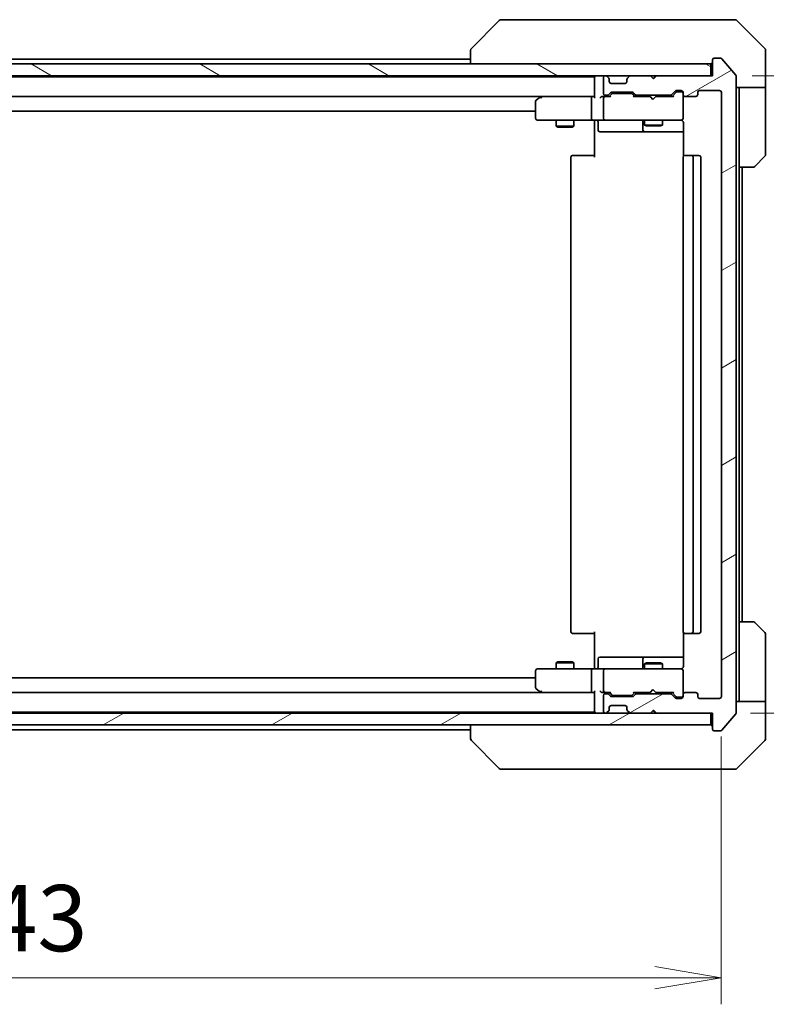
# Model space of a CAD drawing. Units: millimetres. Extents: x 65 to 7554, y 36 to 1300.
# Drawn here: x 3322 to 3448, y 989 to 1156 of the extents above; entities that cross this region are included whole.
import ezdxf

# ---------------------------------------------------------------- set-up
doc = ezdxf.new("R2010")
doc.units = ezdxf.units.MM
doc.header["$LTSCALE"] = 4.5
doc.layers.get('Defpoints').update_dxf_attribs({"lineweight": 25})
for name, color, linetype, lineweight in [('Dimension (ISO)', 7, 'Continuous', 18), ('Hatch (ISO)', 1, 'Continuous', 18), ('Visible (ISO)', 7, 'Continuous', 35)]:
    doc.layers.add(name, color=color, linetype=linetype, lineweight=lineweight)
doc.styles.add('Note Text (TK)', font='txt')
doc.dimstyles.new('Default - Method 1b (TK)', dxfattribs={"dimscale": 4.5, "dimtxt": 2.5, "dimasz": 2.5, "dimexe": 1, "dimexo": 1.5, "dimgap": 1, "dimtad": 1, "dimdsep": 46, "dimtxsty": 'Note Text (TK)', "dimblk": 'OPEN', "dimcen": 0.09, "dimdle": 5, "dimclrd": 100, "dimclre": 100, "dimclrt": 7, "dimadec": 1, "dimazin": 1, "dimtfac": 1, "dimtmove": 0, "dimatfit": 3, "dimldrblk": 'OPEN', "dimfxl": 1, "dimtolj": 1, "dimlwd": -1, "dimlwe": -1, "dimarcsym": 0})
pattern_1 = [(30, (1769.5, -9e-14), (-7.14375, 12.37334), [])]

# ---------------------------------------------------------------- blocks, each defined once
blk = doc.blocks.new('_Open')
at = {"color": 0, "linetype": 'ByBlock', "lineweight": -2}
for p, q in [((-1, 0.167), (0, 0)), ((-1, -0.167), (0, 0)), ((0, 0), (-1, 0))]:
    blk.add_line(p, q, dxfattribs=at)
blk = doc.blocks.new('*D31')
at = {"layer": 'Defpoints', "color": 0}
for p in [(3439.23, 1146.39), (3438.93, 1038.39), (3483.65, 1038.39)]:
    blk.add_point(p, dxfattribs=at)
at = {"layer": 'Dimension (ISO)', "color": 100}
for p, q in [((3445.98, 1146.39), (3488.15, 1146.39)), ((3483.65, 1135.14), (3483.65, 1049.64)), ((3445.68, 1038.39), (3488.15, 1038.39))]:
    blk.add_line(p, q, dxfattribs=at)
at = {"layer": 'Dimension (ISO)', "color": 100, "xscale": 11.25, "yscale": 11.25, "zscale": 11.25}
for p, rotation in [((3483.65, 1146.39), 90), ((3483.65, 1038.39), 270)]:
    blk.add_blockref('_Open', p, dxfattribs=dict(at, rotation=rotation))
at = {"layer": 'Dimension (ISO)', "color": 7, "insert": (3473.55, 1081.41), "char_height": 11.25, "attachment_point": 4, "rotation": 90, "style": 'Note Text (TK)'}
blk.add_mtext('\\A1;\\fMS PGothic|b0|i0;{\\H11.2050;108', dxfattribs=at)
blk = doc.blocks.new('*D32')
at = {"layer": 'Defpoints', "color": 0}
for p in [(3197.73, 1041.19), (3440.73, 1041.19), (3440.73, 993.57)]:
    blk.add_point(p, dxfattribs=at)
at = {"layer": 'Dimension (ISO)', "color": 100}
for p, q in [((3197.73, 1034.44), (3197.73, 989.07)), ((3440.73, 1034.44), (3440.73, 989.07)), ((3208.98, 993.57), (3429.48, 993.57))]:
    blk.add_line(p, q, dxfattribs=at)
at = {"layer": 'Dimension (ISO)', "color": 100, "xscale": 11.25, "yscale": 11.25, "zscale": 11.25, "rotation": 180}
blk.add_blockref('_Open', (3197.73, 993.57), dxfattribs=at)
at = {"layer": 'Dimension (ISO)', "color": 100, "xscale": 11.25, "yscale": 11.25, "zscale": 11.25}
blk.add_blockref('_Open', (3440.73, 993.57), dxfattribs=at)
at = {"layer": 'Dimension (ISO)', "color": 7, "insert": (3307.84, 1003.67), "char_height": 11.25, "attachment_point": 4, "style": 'Note Text (TK)'}
blk.add_mtext('\\A1;\\fMS PGothic|b0|i0;{\\H11.2050;243', dxfattribs=at)

msp = doc.modelspace()

# ---------------------------------------------------------------- hatches: boundary and pattern name
at = {"layer": 'Hatch (ISO)'}
h = msp.add_hatch(dxfattribs=at)
h.set_pattern_fill('ANSI31', color=256, scale=114.3, angle=105.000246, style=0)
h.set_pattern_definition([(150.00025, (1769.5, -9e-14), (-7.1437, -12.37337), [])])
h.paths.add_polyline_path([(3438.9347, 1146.3927), (3438.9347, 1148.3927), (3199.5347, 1148.3927), (3199.5347, 1146.3927)])
h = msp.add_hatch(dxfattribs=at)
h.set_pattern_fill('ANSI31', color=256, scale=114.3, angle=-14.999978, style=0)
h.set_pattern_definition(pattern_1)
edge = h.paths.add_edge_path()
edge.add_ellipse((3439.5347, 1035.6927), major_axis=(0, -0.3), ratio=1, start_angle=270, end_angle=360)
edge.add_line((3439.5347, 1035.3927), (3440.5942, 1035.3927))
edge.add_ellipse((3440.5942, 1035.6927), major_axis=(0.3, 0), ratio=1, start_angle=270, end_angle=320.194429)
edge.add_line((3440.8246, 1035.5007), (3443.1652, 1038.3093))
edge.add_ellipse((3442.9347, 1038.5013), major_axis=(0.1921, 0.2305), ratio=1, start_angle=270, end_angle=309.805571)
edge.add_line((3443.2347, 1038.5013), (3443.2347, 1146.2841))
edge.add_ellipse((3442.9347, 1146.2841), major_axis=(0, 0.3), ratio=1, start_angle=270, end_angle=309.805571)
edge.add_line((3443.1652, 1146.4762), (3440.8246, 1149.2848))
edge.add_ellipse((3440.5942, 1149.0927), major_axis=(-0.1921, 0.2305), ratio=1, start_angle=270, end_angle=320.194429)
edge.add_line((3440.5942, 1149.3927), (3439.5347, 1149.3927))
edge.add_ellipse((3439.5347, 1149.0927), major_axis=(-0.3, 0), ratio=1, start_angle=270, end_angle=360)
edge.add_line((3439.2347, 1149.0927), (3439.2347, 1146.3927))
edge.add_line((3439.2347, 1146.3927), (3429.7347, 1146.3927))
edge.add_line((3429.7347, 1146.3927), (3429.2347, 1145.8927))
edge.add_line((3429.2347, 1145.8927), (3428.7347, 1146.3927))
edge.add_line((3428.7347, 1146.3927), (3425.359, 1146.3927))
edge.add_ellipse((3425.359, 1146.0927), major_axis=(-0.3, 0), ratio=1, start_angle=270, end_angle=315)
edge.add_line((3425.1468, 1146.3049), (3424.8226, 1145.9806))
edge.add_ellipse((3425.0347, 1145.7685), major_axis=(-0.2121, -0.2121), ratio=1, start_angle=270, end_angle=315)
edge.add_line((3424.7347, 1145.7685), (3424.7347, 1145.3927))
edge.add_ellipse((3424.4347, 1145.3927), major_axis=(0, -0.3), ratio=1, start_angle=0, end_angle=90, ccw=False)
edge.add_line((3424.4347, 1145.0927), (3422.0347, 1145.0927))
edge.add_ellipse((3422.0347, 1145.3927), major_axis=(-0.3, 0), ratio=1, start_angle=0, end_angle=90, ccw=False)
edge.add_line((3421.7347, 1145.3927), (3421.7347, 1145.7685))
edge.add_ellipse((3421.4347, 1145.7685), major_axis=(0, 0.3), ratio=1, start_angle=270, end_angle=315)
edge.add_line((3421.6468, 1145.9806), (3421.3226, 1146.3049))
edge.add_ellipse((3421.1104, 1146.0927), major_axis=(-0.2121, 0.2121), ratio=1, start_angle=270, end_angle=315)
edge.add_line((3421.1104, 1146.3927), (3421.0347, 1146.3927))
edge.add_ellipse((3421.0347, 1146.0927), major_axis=(-0.3, 0), ratio=1, start_angle=270, end_angle=360)
edge.add_line((3420.7347, 1146.0927), (3420.7347, 1143.3927))
edge.add_ellipse((3421.0347, 1143.3927), major_axis=(0, -0.3), ratio=1, start_angle=270, end_angle=360)
edge.add_line((3421.0347, 1143.0927), (3421.4104, 1143.0927))
edge.add_ellipse((3421.4104, 1143.3927), major_axis=(0.3, 0), ratio=1, start_angle=270, end_angle=315)
edge.add_line((3421.6226, 1143.1806), (3421.9468, 1143.5049))
edge.add_ellipse((3422.159, 1143.2927), major_axis=(0.2121, 0.2121), ratio=1, start_angle=45, end_angle=90, ccw=False)
edge.add_line((3422.159, 1143.5927), (3425.6604, 1143.5927))
edge.add_ellipse((3425.6604, 1143.2927), major_axis=(0.3, 0), ratio=1, start_angle=45, end_angle=90, ccw=False)
edge.add_line((3425.8726, 1143.5049), (3426.1968, 1143.1806))
edge.add_ellipse((3426.409, 1143.3927), major_axis=(0.2121, -0.2121), ratio=1, start_angle=270, end_angle=315)
edge.add_line((3426.409, 1143.0927), (3432.0604, 1143.0927))
edge.add_ellipse((3432.0604, 1143.3927), major_axis=(0.3, 0), ratio=1, start_angle=270, end_angle=315)
edge.add_line((3432.2726, 1143.1806), (3432.8968, 1143.8049))
edge.add_ellipse((3433.109, 1143.5927), major_axis=(0.2121, 0.2121), ratio=1, start_angle=45, end_angle=90, ccw=False)
edge.add_line((3433.109, 1143.8927), (3433.9347, 1143.8927))
edge.add_ellipse((3433.9347, 1143.5927), major_axis=(0.3, 0), ratio=1, start_angle=0, end_angle=90, ccw=False)
edge.add_line((3434.2347, 1143.5927), (3434.2347, 1143.1927))
edge.add_ellipse((3434.5347, 1143.1927), major_axis=(0, -0.3), ratio=1, start_angle=270, end_angle=360)
edge.add_line((3434.5347, 1142.8927), (3436.4347, 1142.8927))
edge.add_ellipse((3436.4347, 1143.1927), major_axis=(0.3, 0), ratio=1, start_angle=270, end_angle=360)
edge.add_line((3436.7347, 1143.1927), (3436.7347, 1143.5927))
edge.add_ellipse((3437.0347, 1143.5927), major_axis=(0, 0.3), ratio=1, start_angle=0, end_angle=90, ccw=False)
edge.add_line((3437.0347, 1143.8927), (3440.4347, 1143.8927))
edge.add_ellipse((3440.4347, 1143.5927), major_axis=(0.3, 0), ratio=1, start_angle=0, end_angle=90, ccw=False)
edge.add_line((3440.7347, 1143.5927), (3440.7347, 1041.1927))
edge.add_ellipse((3440.4347, 1041.1927), major_axis=(0, -0.3), ratio=1, start_angle=0, end_angle=90, ccw=False)
edge.add_line((3440.4347, 1040.8927), (3437.0347, 1040.8927))
edge.add_ellipse((3437.0347, 1041.1927), major_axis=(-0.3, 0), ratio=1, start_angle=0, end_angle=90, ccw=False)
edge.add_line((3436.7347, 1041.1927), (3436.7347, 1041.5927))
edge.add_ellipse((3436.4347, 1041.5927), major_axis=(0, 0.3), ratio=1, start_angle=270, end_angle=360)
edge.add_line((3436.4347, 1041.8927), (3434.5347, 1041.8927))
edge.add_ellipse((3434.5347, 1041.5927), major_axis=(-0.3, 0), ratio=1, start_angle=270, end_angle=360)
edge.add_line((3434.2347, 1041.5927), (3434.2347, 1041.1927))
edge.add_ellipse((3433.9347, 1041.1927), major_axis=(0, -0.3), ratio=1, start_angle=0, end_angle=90, ccw=False)
edge.add_line((3433.9347, 1040.8927), (3433.109, 1040.8927))
edge.add_ellipse((3433.109, 1041.1927), major_axis=(-0.3, 0), ratio=1, start_angle=45, end_angle=90, ccw=False)
edge.add_line((3432.8968, 1040.9806), (3432.2726, 1041.6049))
edge.add_ellipse((3432.0604, 1041.3927), major_axis=(-0.2121, 0.2121), ratio=1, start_angle=270, end_angle=315)
edge.add_line((3432.0604, 1041.6927), (3426.409, 1041.6927))
edge.add_ellipse((3426.409, 1041.3927), major_axis=(-0.3, 0), ratio=1, start_angle=270, end_angle=315)
edge.add_line((3426.1968, 1041.6049), (3425.8726, 1041.2806))
edge.add_ellipse((3425.6604, 1041.4927), major_axis=(-0.2121, -0.2121), ratio=1, start_angle=45, end_angle=90, ccw=False)
edge.add_line((3425.6604, 1041.1927), (3422.159, 1041.1927))
edge.add_ellipse((3422.159, 1041.4927), major_axis=(-0.3, 0), ratio=1, start_angle=45, end_angle=90, ccw=False)
edge.add_line((3421.9468, 1041.2806), (3421.6226, 1041.6049))
edge.add_ellipse((3421.4104, 1041.3927), major_axis=(-0.2121, 0.2121), ratio=1, start_angle=270, end_angle=315)
edge.add_line((3421.4104, 1041.6927), (3421.0347, 1041.6927))
edge.add_ellipse((3421.0347, 1041.3927), major_axis=(-0.3, 0), ratio=1, start_angle=270, end_angle=360)
edge.add_line((3420.7347, 1041.3927), (3420.7347, 1038.6927))
edge.add_ellipse((3421.0347, 1038.6927), major_axis=(0, -0.3), ratio=1, start_angle=270, end_angle=360)
edge.add_line((3421.0347, 1038.3927), (3421.1104, 1038.3927))
edge.add_ellipse((3421.1104, 1038.6927), major_axis=(0.3, 0), ratio=1, start_angle=270, end_angle=315)
edge.add_line((3421.3226, 1038.4806), (3421.6468, 1038.8049))
edge.add_ellipse((3421.4347, 1039.017), major_axis=(0.2121, 0.2121), ratio=1, start_angle=270, end_angle=315)
edge.add_line((3421.7347, 1039.017), (3421.7347, 1039.3927))
edge.add_ellipse((3422.0347, 1039.3927), major_axis=(0, 0.3), ratio=1, start_angle=0, end_angle=90, ccw=False)
edge.add_line((3422.0347, 1039.6927), (3424.4347, 1039.6927))
edge.add_ellipse((3424.4347, 1039.3927), major_axis=(0.3, 0), ratio=1, start_angle=0, end_angle=90, ccw=False)
edge.add_line((3424.7347, 1039.3927), (3424.7347, 1039.017))
edge.add_ellipse((3425.0347, 1039.017), major_axis=(0, -0.3), ratio=1, start_angle=270, end_angle=315)
edge.add_line((3424.8226, 1038.8049), (3425.1468, 1038.4806))
edge.add_ellipse((3425.359, 1038.6927), major_axis=(0.2121, -0.2121), ratio=1, start_angle=270, end_angle=315)
edge.add_line((3425.359, 1038.3927), (3428.7347, 1038.3927))
edge.add_line((3428.7347, 1038.3927), (3429.2347, 1038.8927))
edge.add_line((3429.2347, 1038.8927), (3429.7347, 1038.3927))
edge.add_line((3429.7347, 1038.3927), (3439.2347, 1038.3927))
edge.add_line((3439.2347, 1038.3927), (3439.2347, 1035.6927))
h = msp.add_hatch(dxfattribs=at)
h.set_pattern_fill('ANSI31', color=256, scale=114.3, angle=-14.999978, style=0)
h.set_pattern_definition(pattern_1)
h.paths.add_polyline_path([(3438.9347, 1036.3927), (3438.9347, 1038.3927), (3199.5347, 1038.3927), (3199.5347, 1036.3927)])

# ---------------------------------------------------------------- linework, layer by layer
at = {"layer": 'Visible (ISO)'}
for p, q in [((3403.0882, 1155.7463), (3398.3811, 1151.0392)), ((3404.4174, 1155.8927), (3403.4418, 1155.8927)), ((3437.4295, 1155.8927), (3404.4174, 1155.8927)), ((3438.8976, 1155.8927), (3437.4295, 1155.8927)), ((3440.2347, 1155.8927), (3438.8976, 1155.8927)), ((3440.2347, 1155.8927), (3443.0276, 1155.8927)), ((3448.0882, 1151.0392), (3443.3811, 1155.7463)), ((3398.2347, 1150.6856), (3398.2347, 1150.6855)), ((3398.2347, 1150.6855), (3398.2347, 1148.3927)), ((3448.2347, 1148.3927), (3448.2347, 1150.6856)), ((3438.9347, 1148.3927), (3199.5347, 1148.3927)), ((3398.2347, 1149.1927), (3240.2347, 1149.1927)), ((3438.9347, 1146.3927), (3438.9347, 1148.3927)), ((3439.2347, 1149.0927), (3439.2347, 1146.3927)), ((3440.5942, 1149.3927), (3439.5347, 1149.3927)), ((3443.1652, 1146.4762), (3440.8246, 1149.2848)), ((3448.2347, 1144.3927), (3448.2347, 1148.3927)), ((3199.5347, 1146.3927), (3438.9347, 1146.3927)), ((3419.2347, 1146.1927), (3219.2347, 1146.1927)), ((3419.2347, 1146.3927), (3419.2347, 1146.1927)), ((3419.2347, 1146.1927), (3419.2347, 1146.0927)), ((3421.1104, 1146.3927), (3421.0347, 1146.3927)), ((3421.6468, 1145.9806), (3421.3226, 1146.3049)), ((3425.1468, 1146.3049), (3424.8226, 1145.9806)), ((3428.7347, 1146.3927), (3425.359, 1146.3927)), ((3429.2347, 1145.8927), (3428.7347, 1146.3927)), ((3429.5609, 1146.3049), (3429.1917, 1145.9357)), ((3429.7347, 1146.3927), (3429.2347, 1145.8927)), ((3429.6488, 1146.3927), (3429.5609, 1146.3049)), ((3439.2347, 1146.3927), (3429.7347, 1146.3927)), ((3443.2347, 1038.5013), (3443.2347, 1146.2841)), ((3419.2347, 1146.0927), (3419.2347, 1142.8049)), ((3420.7347, 1146.0927), (3420.7347, 1143.3927)), ((3421.6673, 1145.9602), (3421.6468, 1145.9806)), ((3421.7347, 1145.3927), (3421.7347, 1145.7685)), ((3424.4347, 1145.0927), (3422.0347, 1145.0927)), ((3424.7347, 1145.7685), (3424.7347, 1145.3927)), ((3424.8226, 1145.9806), (3424.8021, 1145.9602)), ((3219.6104, 1142.8927), (3418.859, 1142.8927)), ((3410.088, 1142.8327), (3409.3547, 1142.2827)), ((3410.168, 1142.8927), (3410.088, 1142.8327)), ((3418.859, 1142.8927), (3410.268, 1142.8927)), ((3419.2347, 1142.8927), (3418.859, 1142.8927)), ((3421.0347, 1142.8927), (3420.659, 1142.8927)), ((3421.0347, 1143.0927), (3421.4104, 1143.0927)), ((3421.9108, 1142.8927), (3421.0347, 1142.8927)), ((3421.6226, 1143.1806), (3421.9468, 1143.5049)), ((3421.7347, 1142.8927), (3422.1468, 1143.3048)), ((3422.159, 1143.5927), (3425.6604, 1143.5927)), ((3422.5024, 1143.3927), (3422.359, 1143.3927)), ((3425.317, 1143.3927), (3422.5024, 1143.3927)), ((3425.4604, 1143.3927), (3425.317, 1143.3927)), ((3426.0847, 1142.8927), (3425.6726, 1143.3048)), ((3425.8726, 1143.5049), (3426.1968, 1143.1806)), ((3428.6488, 1142.8927), (3425.9086, 1142.8927)), ((3426.409, 1143.0927), (3432.0604, 1143.0927)), ((3427.7347, 1143.0927), (3427.7347, 1142.8927)), ((3428.7088, 1142.8327), (3428.6488, 1142.8927)), ((3429.1488, 1142.3927), (3428.7088, 1142.8327)), ((3429.1488, 1142.3927), (3429.5888, 1142.8327)), ((3429.6488, 1142.8927), (3429.5888, 1142.8327)), ((3432.5608, 1142.8927), (3429.6488, 1142.8927)), ((3430.7347, 1143.0927), (3430.7347, 1142.8927)), ((3432.2726, 1143.1806), (3432.8968, 1143.8049)), ((3433.0968, 1143.6048), (3432.3847, 1142.8927)), ((3433.109, 1143.8927), (3433.9347, 1143.8927)), ((3433.4455, 1143.6927), (3433.309, 1143.6927)), ((3433.9347, 1143.6927), (3433.4455, 1143.6927)), ((3434.2347, 1143.5927), (3434.2347, 1143.1927)), ((3434.2347, 1139.1927), (3434.2347, 1143.1927)), ((3434.5347, 1142.8927), (3436.4347, 1142.8927)), ((3436.7347, 1143.1927), (3436.7347, 1143.5927)), ((3437.0347, 1143.8927), (3440.4347, 1143.8927)), ((3440.7347, 1143.5927), (3440.7347, 1041.1927)), ((3448.2347, 1144.3927), (3443.2347, 1144.3927)), ((3443.7347, 1144.3927), (3443.7347, 1143.3927)), ((3443.7347, 1130.8927), (3443.7347, 1143.3927)), ((3448.2347, 1143.3927), (3448.2347, 1144.3927)), ((3448.2347, 1143.3927), (3448.2347, 1133.0998)), ((3409.2347, 1142.0427), (3409.2347, 1139.1927)), ((3410.2981, 1142.5927), (3410.1425, 1142.7483)), ((3418.7347, 1139.1927), (3418.7347, 1142.5927)), ((3420.7347, 1142.5927), (3420.7347, 1139.1927)), ((3229.2347, 1140.3927), (3409.2347, 1140.3927)), ((3409.5347, 1138.8927), (3410.2981, 1138.8927)), ((3410.2981, 1138.8927), (3418.859, 1138.8927)), ((3412.7347, 1138.8927), (3412.7347, 1137.8427)), ((3412.7347, 1137.8427), (3415.7347, 1137.8427)), ((3413.0414, 1137.6894), (3412.7347, 1137.8427)), ((3415.428, 1137.6894), (3415.7347, 1137.8427)), ((3415.7347, 1138.8927), (3415.7347, 1137.8427)), ((3421.0347, 1138.8927), (3418.859, 1138.8927)), ((3419.2347, 1138.6677), (3419.2347, 1138.885)), ((3419.2347, 1138.6677), (3419.2347, 1138.3927)), ((3419.2347, 1132.5927), (3419.2347, 1138.3927)), ((3419.836, 1138.5927), (3419.836, 1137.1927)), ((3421.0347, 1138.8927), (3421.8529, 1138.8927)), ((3421.8529, 1138.8927), (3433.0493, 1138.8927)), ((3427.4402, 1138.5927), (3427.4402, 1137.1927)), ((3427.7347, 1138.8927), (3427.7347, 1138.0427)), ((3427.7347, 1138.0427), (3430.7347, 1138.0427)), ((3428.0414, 1137.8894), (3427.7347, 1138.0427)), ((3430.428, 1137.8894), (3428.0414, 1137.8894)), ((3430.428, 1137.8894), (3430.7347, 1138.0427)), ((3430.7347, 1138.8927), (3430.7347, 1138.0427)), ((3433.0493, 1138.8927), (3433.9347, 1138.8927)), ((3434.2347, 1139.1694), (3434.2347, 1139.1927)), ((3434.3245, 1138.3927), (3434.3245, 1132.8068)), ((3415.428, 1137.6894), (3413.0414, 1137.6894)), ((3420.136, 1136.8927), (3424.0656, 1136.8927)), ((3424.0656, 1136.8927), (3427.7402, 1136.8927)), ((3427.7402, 1136.8927), (3427.9117, 1136.8927)), ((3427.9117, 1136.8927), (3434.3245, 1136.8927)), ((3415.5347, 1132.8927), (3415.5933, 1132.8927)), ((3416.3004, 1132.8927), (3415.5933, 1132.8927)), ((3416.3004, 1132.8927), (3416.4418, 1132.8927)), ((3418.8205, 1132.8927), (3416.4418, 1132.8927)), ((3418.8205, 1132.8927), (3419.2347, 1132.8927)), ((3434.5347, 1132.8927), (3434.5933, 1132.8927)), ((3435.3004, 1132.8927), (3434.5933, 1132.8927)), ((3435.3004, 1132.8927), (3435.4418, 1132.8927)), ((3435.6347, 1132.8927), (3435.4418, 1132.8927)), ((3436.9347, 1132.8927), (3435.6347, 1132.8927)), ((3415.2347, 1132.5927), (3415.2347, 1052.1927)), ((3434.2347, 1132.5927), (3434.2347, 1052.1927)), ((3435.9347, 1052.1927), (3435.9347, 1132.5927)), ((3437.2347, 1052.1927), (3437.2347, 1132.5927)), ((3448.0882, 1132.7463), (3446.3811, 1131.0392)), ((3443.7347, 1053.8927), (3443.7347, 1130.8927)), ((3446.0276, 1130.8927), (3443.7347, 1130.8927)), ((3444.2347, 1053.8927), (3444.2347, 1130.8927)), ((3443.7347, 1053.8927), (3446.0276, 1053.8927)), ((3443.7347, 1053.8927), (3443.7347, 1041.3927)), ((3446.3811, 1053.7463), (3448.0882, 1052.0392)), ((3415.5933, 1051.8927), (3415.5347, 1051.8927)), ((3415.5933, 1051.8927), (3416.3004, 1051.8927)), ((3416.4418, 1051.8927), (3416.3004, 1051.8927)), ((3416.4418, 1051.8927), (3418.8205, 1051.8927)), ((3419.2347, 1051.8927), (3418.8205, 1051.8927)), ((3419.2347, 1046.3927), (3419.2347, 1052.1927)), ((3434.3245, 1051.9787), (3434.3245, 1046.3927)), ((3434.5933, 1051.8927), (3434.5347, 1051.8927)), ((3434.5933, 1051.8927), (3435.3004, 1051.8927)), ((3435.4418, 1051.8927), (3435.3004, 1051.8927)), ((3435.4418, 1051.8927), (3435.6347, 1051.8927)), ((3435.6347, 1051.8927), (3436.9347, 1051.8927)), ((3448.2347, 1041.3927), (3448.2347, 1051.6856)), ((3424.0656, 1047.8927), (3420.136, 1047.8927)), ((3427.7402, 1047.8927), (3424.0656, 1047.8927)), ((3427.9117, 1047.8927), (3427.7402, 1047.8927)), ((3434.3245, 1047.8927), (3427.9117, 1047.8927)), ((3413.0414, 1047.0961), (3412.7347, 1046.9427)), ((3415.7347, 1046.9427), (3412.7347, 1046.9427)), ((3412.7347, 1045.8927), (3412.7347, 1046.9427)), ((3413.0414, 1047.0961), (3415.428, 1047.0961)), ((3415.428, 1047.0961), (3415.7347, 1046.9427)), ((3415.7347, 1045.8927), (3415.7347, 1046.9427)), ((3419.2347, 1046.3927), (3419.2347, 1046.1178)), ((3419.2347, 1045.9005), (3419.2347, 1046.1178)), ((3419.836, 1046.1927), (3419.836, 1047.5927)), ((3427.4402, 1047.5927), (3427.4402, 1046.1927)), ((3428.0414, 1046.8961), (3427.7347, 1046.7427)), ((3430.7347, 1046.7427), (3427.7347, 1046.7427)), ((3427.7347, 1045.8927), (3427.7347, 1046.7427)), ((3428.0414, 1046.8961), (3430.428, 1046.8961)), ((3430.428, 1046.8961), (3430.7347, 1046.7427)), ((3430.7347, 1045.8927), (3430.7347, 1046.7427)), ((3409.2347, 1044.3927), (3229.2347, 1044.3927)), ((3409.2347, 1045.5927), (3409.2347, 1042.7427)), ((3410.2981, 1045.8927), (3409.5347, 1045.8927)), ((3418.859, 1045.8927), (3410.2981, 1045.8927)), ((3418.7347, 1042.1927), (3418.7347, 1045.5927)), ((3418.859, 1045.8927), (3421.0347, 1045.8927)), ((3420.7347, 1045.5927), (3420.7347, 1042.1927)), ((3421.8529, 1045.8927), (3421.0347, 1045.8927)), ((3433.0493, 1045.8927), (3421.8529, 1045.8927)), ((3433.9347, 1045.8927), (3433.0493, 1045.8927)), ((3434.2347, 1045.5927), (3434.2347, 1045.6161)), ((3434.2347, 1041.5927), (3434.2347, 1045.5927)), ((3418.859, 1041.8927), (3219.6104, 1041.8927)), ((3409.3547, 1042.5027), (3410.088, 1041.9527)), ((3410.088, 1041.9527), (3410.168, 1041.8927)), ((3410.2981, 1042.1927), (3410.1425, 1042.0371)), ((3410.268, 1041.8927), (3418.859, 1041.8927)), ((3418.859, 1041.8927), (3419.2347, 1041.8927)), ((3419.2347, 1041.9806), (3419.2347, 1038.6927)), ((3420.659, 1041.8927), (3421.0347, 1041.8927)), ((3420.7347, 1041.3927), (3420.7347, 1038.6927)), ((3421.0347, 1041.8927), (3421.9108, 1041.8927)), ((3421.4104, 1041.6927), (3421.0347, 1041.6927)), ((3421.9468, 1041.2806), (3421.6226, 1041.6049)), ((3422.1468, 1041.4806), (3421.7347, 1041.8927)), ((3425.6604, 1041.1927), (3422.159, 1041.1927)), ((3422.359, 1041.3927), (3422.5024, 1041.3927)), ((3422.5024, 1041.3927), (3425.317, 1041.3927)), ((3425.317, 1041.3927), (3425.4604, 1041.3927)), ((3426.0847, 1041.8927), (3425.6726, 1041.4806)), ((3426.1968, 1041.6049), (3425.8726, 1041.2806)), ((3425.9086, 1041.8927), (3428.6488, 1041.8927)), ((3432.0604, 1041.6927), (3426.409, 1041.6927)), ((3427.7347, 1041.6927), (3427.7347, 1041.8927)), ((3428.6488, 1041.8927), (3428.7088, 1041.9527)), ((3429.1488, 1042.3927), (3428.7088, 1041.9527)), ((3429.1488, 1042.3927), (3429.5888, 1041.9527)), ((3429.5888, 1041.9527), (3429.6488, 1041.8927)), ((3429.6488, 1041.8927), (3432.5608, 1041.8927)), ((3430.7347, 1041.6927), (3430.7347, 1041.8927)), ((3432.8968, 1040.9806), (3432.2726, 1041.6049)), ((3433.0968, 1041.1806), (3432.3847, 1041.8927)), ((3433.309, 1041.0927), (3433.4455, 1041.0927)), ((3433.4455, 1041.0927), (3433.9347, 1041.0927)), ((3434.2347, 1041.5927), (3434.2347, 1041.1927)), ((3436.4347, 1041.8927), (3434.5347, 1041.8927)), ((3436.7347, 1041.1927), (3436.7347, 1041.5927)), ((3443.7347, 1041.3927), (3443.7347, 1040.3927)), ((3448.2347, 1040.3927), (3448.2347, 1041.3927)), ((3421.7347, 1039.017), (3421.7347, 1039.3927)), ((3422.0347, 1039.6927), (3424.4347, 1039.6927)), ((3424.7347, 1039.3927), (3424.7347, 1039.017)), ((3433.9347, 1040.8927), (3433.109, 1040.8927)), ((3440.4347, 1040.8927), (3437.0347, 1040.8927)), ((3443.2347, 1040.3927), (3448.2347, 1040.3927)), ((3448.2347, 1040.3927), (3448.2347, 1036.3927)), ((3438.9347, 1038.3927), (3199.5347, 1038.3927)), ((3219.2347, 1038.5927), (3419.2347, 1038.5927)), ((3419.2347, 1038.6927), (3419.2347, 1038.5927)), ((3419.2347, 1038.5927), (3419.2347, 1038.3927)), ((3421.0347, 1038.3927), (3421.1104, 1038.3927)), ((3421.3226, 1038.4806), (3421.6468, 1038.8049)), ((3421.6468, 1038.8049), (3421.6673, 1038.8253)), ((3424.8021, 1038.8253), (3424.8226, 1038.8049)), ((3424.8226, 1038.8049), (3425.1468, 1038.4806)), ((3425.359, 1038.3927), (3428.7347, 1038.3927)), ((3428.7347, 1038.3927), (3429.2347, 1038.8927)), ((3429.5609, 1038.4806), (3429.1917, 1038.8498)), ((3429.2347, 1038.8927), (3429.7347, 1038.3927)), ((3429.5609, 1038.4806), (3429.6488, 1038.3927)), ((3429.7347, 1038.3927), (3439.2347, 1038.3927)), ((3438.9347, 1036.3927), (3438.9347, 1038.3927)), ((3439.2347, 1038.3927), (3439.2347, 1035.6927)), ((3440.8246, 1035.5007), (3443.1652, 1038.3093)), ((3199.5347, 1036.3927), (3438.9347, 1036.3927)), ((3398.2347, 1036.3927), (3398.2347, 1034.0999)), ((3448.2347, 1036.3927), (3448.2347, 1034.0998)), ((3240.2347, 1035.5927), (3398.2347, 1035.5927)), ((3439.5347, 1035.3927), (3440.5942, 1035.3927)), ((3398.2347, 1034.0999), (3398.2347, 1034.0998)), ((3403.0882, 1029.0392), (3398.3811, 1033.7463)), ((3443.3811, 1029.0392), (3448.0882, 1033.7463)), ((3403.4418, 1028.8927), (3404.4174, 1028.8927)), ((3404.4174, 1028.8927), (3437.4295, 1028.8927)), ((3437.4295, 1028.8927), (3438.8976, 1028.8927)), ((3438.8976, 1028.8927), (3440.2347, 1028.8927)), ((3443.0276, 1028.8927), (3440.2347, 1028.8927))]:
    msp.add_line(p, q, dxfattribs=at)
for centre, radius, start, end in [((3403.4418, 1155.3927), 0.5, 90, 135), ((3443.0276, 1155.3927), 0.5, 45, 90), ((3398.7347, 1150.6856), 0.5, 135, 180), ((3447.7347, 1150.6856), 0.5, 0, 45), ((3438.9347, 1148.6927), 0.3, 270, 0), ((3439.5347, 1149.0927), 0.3, 90, 180), ((3440.5942, 1149.0927), 0.3, 39.805571, 90), ((3419.5347, 1146.0927), 0.3, 90, 180), ((3421.0347, 1146.0927), 0.3, 90, 180), ((3421.1104, 1146.0927), 0.3, 45, 90), ((3425.359, 1146.0927), 0.3, 90, 135), ((3429.3488, 1146.0927), 0.3, 33.313326, 45), ((3442.9347, 1146.2841), 0.3, 0, 39.805571), ((3421.4347, 1145.7685), 0.3, 0, 45), ((3422.0347, 1145.3927), 0.3, 180, 270), ((3424.4347, 1145.3927), 0.3, 270, 0), ((3425.0347, 1145.7685), 0.3, 135, 180), ((3410.268, 1142.5927), 0.3, 113.437984, 126.869898), ((3410.268, 1142.5927), 0.3, 90, 113.437984), ((3421.0347, 1143.3927), 0.3, 180, 270), ((3421.0347, 1142.5927), 0.3, 90, 113.437996), ((3421.4104, 1143.3927), 0.3, 270, 315), ((3422.159, 1143.2927), 0.3, 90, 135), ((3425.6604, 1143.2927), 0.3, 45, 90), ((3426.409, 1143.3927), 0.3, 225, 270), ((3432.0604, 1143.3927), 0.3, 270, 315), ((3433.109, 1143.5927), 0.3, 90, 135), ((3433.9347, 1143.5927), 0.3, 0, 90), ((3433.9347, 1143.3927), 0.3, 0, 90), ((3434.5347, 1143.1927), 0.3, 180, 270), ((3436.4347, 1143.1927), 0.3, 270, 0), ((3437.0347, 1143.5927), 0.3, 90, 180), ((3440.4347, 1143.5927), 0.3, 0, 90), ((3409.5347, 1142.0427), 0.3, 126.869898, 180), ((3421.0347, 1142.5927), 0.3, 148.755545, 180), ((3409.5347, 1139.1927), 0.3, 180, 270), ((3419.536, 1138.5927), 0.3, 0, 90), ((3421.0347, 1139.1927), 0.3, 180, 270), ((3427.1402, 1138.5927), 0.3, 0, 90), ((3433.7347, 1138.3927), 0.5, 75.522488, 90), ((3433.9347, 1139.1673), 0.3, 255.522488, 0), ((3433.9347, 1139.1927), 0.3, 270, 0), ((3420.136, 1137.1927), 0.3, 180, 270), ((3427.7402, 1137.1927), 0.3, 180, 270), ((3415.5347, 1132.5927), 0.3, 90, 180), ((3434.5347, 1132.5927), 0.3, 90, 180), ((3435.6347, 1132.5927), 0.3, 0, 90), ((3436.9347, 1132.5927), 0.3, 0, 90), ((3447.7347, 1133.0998), 0.5, 315, 0), ((3446.0276, 1131.3927), 0.5, 270, 315), ((3446.0276, 1053.3927), 0.5, 45, 90), ((3415.5347, 1052.1927), 0.3, 180, 270), ((3434.5347, 1052.1927), 0.3, 180, 270), ((3435.6347, 1052.1927), 0.3, 270, 0), ((3436.9347, 1052.1927), 0.3, 270, 0), ((3447.7347, 1051.6856), 0.5, 0, 45), ((3420.136, 1047.5927), 0.3, 90, 180), ((3427.7402, 1047.5927), 0.3, 90, 180), ((3419.536, 1046.1927), 0.3, 270, 0), ((3427.1402, 1046.1927), 0.3, 270, 0), ((3409.5347, 1045.5927), 0.3, 90, 180), ((3421.0347, 1045.5927), 0.3, 90, 180), ((3433.7347, 1046.3927), 0.5, 270, 284.477512), ((3433.9347, 1045.6181), 0.3, 0, 104.477512), ((3433.9347, 1045.5927), 0.3, 0, 90), ((3409.5347, 1042.7427), 0.3, 180, 233.130102), ((3410.268, 1042.1927), 0.3, 233.130102, 246.562021), ((3410.268, 1042.1927), 0.3, 246.562004, 270), ((3421.0347, 1042.1927), 0.3, 180, 211.244455), ((3421.0347, 1041.3927), 0.3, 90, 180), ((3421.0347, 1042.1927), 0.3, 246.562016, 270), ((3421.4104, 1041.3927), 0.3, 45, 90), ((3422.159, 1041.4927), 0.3, 225, 270), ((3425.6604, 1041.4927), 0.3, 270, 315), ((3426.409, 1041.3927), 0.3, 90, 135), ((3432.0604, 1041.3927), 0.3, 45, 90), ((3433.9347, 1041.3927), 0.3, 270, 0), ((3433.9347, 1041.1927), 0.3, 270, 0), ((3434.5347, 1041.5927), 0.3, 90, 180), ((3436.4347, 1041.5927), 0.3, 0, 90), ((3437.0347, 1041.1927), 0.3, 180, 270), ((3440.4347, 1041.1927), 0.3, 270, 0), ((3422.0347, 1039.3927), 0.3, 90, 180), ((3424.4347, 1039.3927), 0.3, 0, 90), ((3433.109, 1041.1927), 0.3, 225, 270), ((3419.5347, 1038.6927), 0.3, 180, 270), ((3421.0347, 1038.6927), 0.3, 180, 270), ((3421.1104, 1038.6927), 0.3, 270, 315), ((3421.4347, 1039.017), 0.3, 315, 0), ((3425.0347, 1039.017), 0.3, 180, 225), ((3425.359, 1038.6927), 0.3, 225, 270), ((3429.3488, 1038.6927), 0.3, 315, 326.686674), ((3442.9347, 1038.5013), 0.3, 320.194429, 0), ((3438.9347, 1036.0927), 0.3, 0, 90), ((3439.5347, 1035.6927), 0.3, 180, 270), ((3440.5942, 1035.6927), 0.3, 270, 320.194429), ((3398.7347, 1034.0998), 0.5, 180, 225), ((3447.7347, 1034.0998), 0.5, 315, 0), ((3403.4418, 1029.3927), 0.5, 225, 270), ((3443.0276, 1029.3927), 0.5, 270, 315)]:
    msp.add_arc(centre, radius, start, end, dxfattribs=at)
for centre, major_axis, ratio, start_param, end_param in [((3418.859, 1142.5927), (0, -0.3), 0.41421356, 3.14159265, 4.71238898), ((3419.5347, 1142.5927), (0.2772, -0.2772), 0.41421356, 3.53429174, 4.3196899), ((3420.359, 1142.5927), (0.2772, 0.2772), 0.41421356, 1.17809725, 1.96349541), ((3420.659, 1142.5927), (-0.4243, 0), 0.70710678, 4.71238898, 5.49778714), ((3421.0669, 1142.5927), (-0.6487, 0.2044), 0.33843751, 4.81863915, 5.05307036), ((3422.0139, 1142.5927), (0.1246, -0.2958), 0.40041045, 2.33106693, 2.97456804), ((3422.359, 1143.0927), (-0.3, 0), 0.99985076, 4.71238898, 5.49786177), ((3425.4604, 1143.0927), (0.3, 0), 0.99985076, 0.78532354, 1.57079633), ((3425.8055, 1142.5927), (-0.1246, -0.2958), 0.40041045, 3.30861727, 3.95211838), ((3432.6639, 1142.5927), (0.1246, -0.2958), 0.40041045, 2.33106693, 2.97456804), ((3433.309, 1143.3927), (-0.3, 0), 0.99985076, 4.71238898, 5.49786177), ((3410.2981, 1142.6153), (0.2411, 0.4823), 0.37002441, 1.47901306, 1.75373989), ((3421.0347, 1142.6153), (-0.2515, 0.483), 0.33843751, 1.12161563, 1.39634246), ((3418.859, 1139.1927), (0, -0.3), 0.41421356, 4.71238898, 6.28318531), ((3418.859, 1045.5927), (0, -0.3), 0.41421356, 3.14159265, 4.71238898), ((3410.2981, 1042.1702), (0.2411, -0.4823), 0.37002441, 4.52944541, 4.80417225), ((3418.859, 1042.1927), (0, -0.3), 0.41421356, 4.71238898, 6.28318531), ((3419.5347, 1042.1927), (0.2772, 0.2772), 0.41421356, 1.96349541, 2.74889357), ((3420.359, 1042.1927), (-0.2772, 0.2772), 0.41421356, 1.17809725, 1.96349541), ((3420.659, 1042.1927), (-0.4243, 0), 0.70710678, 0.78539816, 1.57079633), ((3421.0347, 1042.1702), (-0.2515, -0.483), 0.33843751, 4.88684285, 5.16156968), ((3421.0669, 1042.1927), (-0.6487, -0.2044), 0.33843751, 1.23011504, 1.46454615), ((3422.0139, 1042.1927), (0.1246, 0.2958), 0.40041045, 3.30861727, 3.95211838), ((3422.359, 1041.6927), (-0.3, 0), 0.99985076, 0.78532354, 1.57079633), ((3425.4604, 1041.6927), (0.3, 0), 0.99985076, 4.71238898, 5.49786177), ((3425.8055, 1042.1927), (-0.1246, 0.2958), 0.40041045, 2.33106693, 2.97456804), ((3432.6639, 1042.1927), (0.1246, 0.2958), 0.40041045, 3.30861727, 3.95211838), ((3433.309, 1041.3927), (-0.3, 0), 0.99985076, 0.78532354, 1.57079633)]:
    msp.add_ellipse(centre, major_axis=major_axis, ratio=ratio, start_param=start_param, end_param=end_param, dxfattribs=at)
for points, knots in [([(3410.1487, 1142.868), (3410.1477, 1142.8656), (3410.1468, 1142.863), (3410.1416, 1142.8458), (3410.1391, 1142.8264), (3410.1386, 1142.7892), (3410.1399, 1142.7684), (3410.1425, 1142.7483)], [0.3810312192, 0.3810312192, 0.3810312192, 0.3810312192, 0.382741903, 0.382741903, 0.3917616542, 0.3917616542, 0.3985536381, 0.3985536381, 0.3985536381, 0.3985536381]), ([(3420.9154, 1142.868), (3420.9091, 1142.8653), (3420.903, 1142.8624), (3420.8705, 1142.8456), (3420.8414, 1142.8241), (3420.8052, 1142.7872), (3420.7899, 1142.7676), (3420.7782, 1142.7483)], [0.250886766, 0.250886766, 0.250886766, 0.250886766, 0.2528779694, 0.2528779694, 0.2619584182, 0.2619584182, 0.268388032, 0.268388032, 0.268388032, 0.268388032]), ([(3418.0721, 1138.8927), (3418.1415, 1138.8927), (3418.2134, 1138.8902), (3418.3617, 1138.8833), (3418.4383, 1138.8789), (3418.5953, 1138.8715), (3418.6757, 1138.8687), (3418.8376, 1138.8667), (3418.919, 1138.8677), (3419.0793, 1138.8727), (3419.1581, 1138.8767), (3419.2347, 1138.8807)], [0, 0, 0, 0, 0.022954349, 0.022954349, 0.045908698, 0.045908698, 0.068863048, 0.068863048, 0.091817397, 0.091817397, 0.114771746, 0.114771746, 0.114771746, 0.114771746]), ([(3433.9553, 1138.868), (3433.9696, 1138.8636), (3433.9834, 1138.8587), (3434.057, 1138.8292), (3434.123, 1138.7871), (3434.1926, 1138.7206), (3434.2151, 1138.6952), (3434.2347, 1138.6677)], [0.0906267725, 0.0906267725, 0.0906267725, 0.0906267725, 0.0948543073, 0.0948543073, 0.1144259318, 0.1144259318, 0.1237212871, 0.1237212871, 0.1237212871, 0.1237212871]), ([(3434.3245, 1138.3927), (3434.3245, 1138.453), (3434.3093, 1138.5237), (3434.2723, 1138.6083), (3434.255, 1138.6391), (3434.2347, 1138.6677)], [0.1514440253, 0.1514440253, 0.1514440253, 0.1514440253, 0.1695183242, 0.1695183242, 0.1791667634, 0.1791667634, 0.1791667634, 0.1791667634]), ([(3434.2347, 1046.1178), (3434.2151, 1046.0903), (3434.1926, 1046.0648), (3434.123, 1045.9984), (3434.057, 1045.9563), (3433.9834, 1045.9268), (3433.9696, 1045.9219), (3433.9553, 1045.9175)], [-0.1237212871, -0.1237212871, -0.1237212871, -0.1237212871, -0.1144259318, -0.1144259318, -0.0948543073, -0.0948543073, -0.0906267725, -0.0906267725, -0.0906267725, -0.0906267725]), ([(3434.2347, 1046.1178), (3434.255, 1046.1463), (3434.2723, 1046.1771), (3434.3093, 1046.2618), (3434.3245, 1046.3325), (3434.3245, 1046.3927)], [0.1237212871, 0.1237212871, 0.1237212871, 0.1237212871, 0.1333697264, 0.1333697264, 0.1514440253, 0.1514440253, 0.1514440253, 0.1514440253]), ([(3418.0721, 1045.8927), (3418.1415, 1045.8927), (3418.2134, 1045.8952), (3418.3617, 1045.9022), (3418.4383, 1045.9066), (3418.5953, 1045.9139), (3418.6757, 1045.9168), (3418.8376, 1045.9187), (3418.919, 1045.9177), (3419.0793, 1045.9127), (3419.1581, 1045.9087), (3419.2347, 1045.9047)], [0, 0, 0, 0, 0.022954349, 0.022954349, 0.045908698, 0.045908698, 0.068863048, 0.068863048, 0.091817397, 0.091817397, 0.114771746, 0.114771746, 0.114771746, 0.114771746]), ([(3410.1487, 1041.9175), (3410.1476, 1041.9202), (3410.1466, 1041.9231), (3410.1417, 1041.9398), (3410.1389, 1041.9613), (3410.1388, 1041.9983), (3410.14, 1042.0179), (3410.1425, 1042.0371)], [0.250886766, 0.250886766, 0.250886766, 0.250886766, 0.2528779694, 0.2528779694, 0.2619584182, 0.2619584182, 0.268388032, 0.268388032, 0.268388032, 0.268388032]), ([(3420.9154, 1041.9175), (3420.9098, 1041.9199), (3420.9043, 1041.9225), (3420.8704, 1041.9397), (3420.8442, 1041.959), (3420.8069, 1041.9963), (3420.7904, 1042.017), (3420.7782, 1042.0371)], [0.3810312192, 0.3810312192, 0.3810312192, 0.3810312192, 0.382741903, 0.382741903, 0.3917616542, 0.3917616542, 0.3985536381, 0.3985536381, 0.3985536381, 0.3985536381])]:
    msp.add_open_spline(points, degree=3, knots=knots, dxfattribs=at)

# ---------------------------------------------------------------- dimensions: what is measured, and where the dimension line sits
at = {"layer": 'Dimension (ISO)', "color": 100}
for base, p1, p2, angle, picture, middle in [((3483.6485, 1038.3927), (3439.2347, 1146.3927), (3438.9347, 1038.3927), 270, '*D31', (3483.6485, 1092.3927)), ((3440.7347, 993.5669), (3197.7347, 1041.1927), (3440.7347, 1041.1927), 180, '*D32', (3319.2347, 993.5669))]:
    dim = msp.add_linear_dim(base=base, p1=p1, p2=p2, angle=angle, text='\\fMS PGothic|b0|i0;{\\H11.2050;<>', dimstyle='Default - Method 1b (TK)', override={"dimgap": 1, "dimdec": 0, "dimtol": 0, "dimlim": 0, "dimtp": 0, "dimtm": 0, "dimtdec": 0, "dimtofl": 0, "dimatfit": 1}, dxfattribs=at)
    dim.commit()
    dim.dimension.update_dxf_attribs({"geometry": picture, "text_midpoint": middle, "dimtype": 160})

doc.saveas('drawing.dxf')
